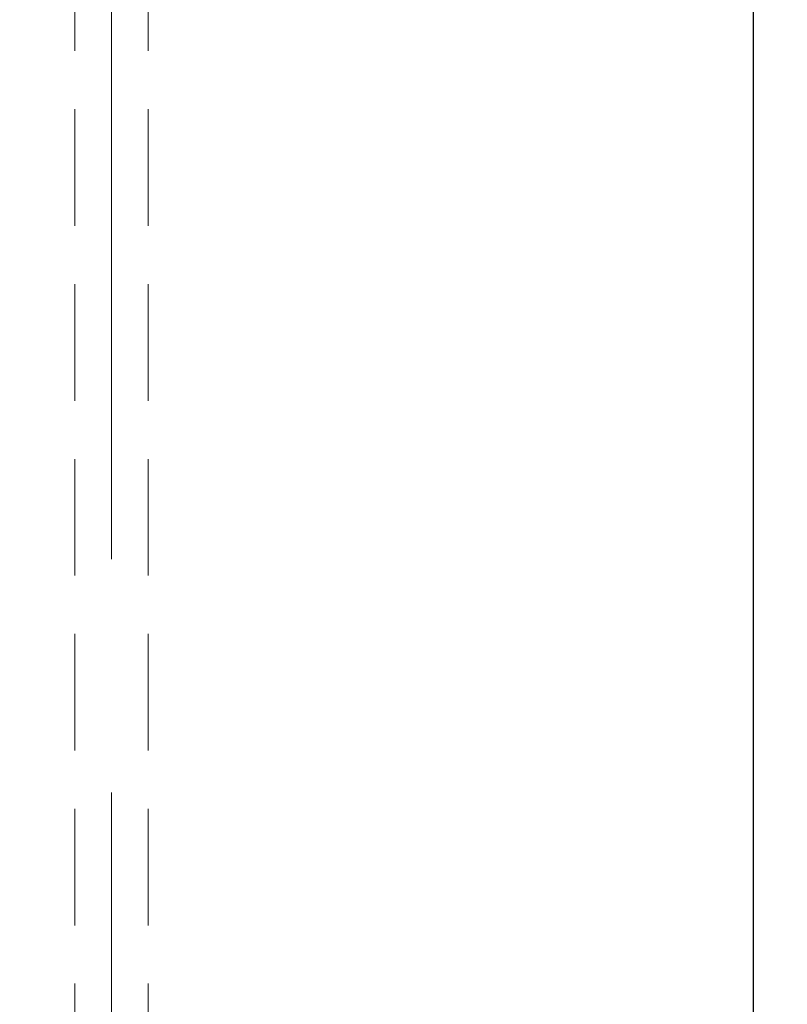
# Model space of a CAD drawing. Units: millimetres. Extents: x 815 to 1235, y 52 to 349.
# Drawn here: x 1017 to 1025, y 267 to 278 of the extents above; entities that cross this region are included whole.
import ezdxf

# ---------------------------------------------------------------- set-up
doc = ezdxf.new("R2010")
doc.units = ezdxf.units.MM
doc.header["$PDSIZE"] = -1
doc.linetypes.add('CENTERX2', pattern=[20.32, 12.7, -2.54, 2.54, -2.54])
doc.linetypes.add('HIDDEN', pattern=[1.905, 1.27, -0.635])
doc.layers.get('0').update_dxf_attribs({"lineweight": 0})
doc.layers.add('FORMAT', color=7, linetype='Continuous')
doc.styles.add('SLDTEXTSTYLE2', font='TXT', dxfattribs={"width": 0.75})
doc.dimstyles.new('SLDDIMSTYLE1', dxfattribs={"dimtxt": 3.5, "dimasz": 4, "dimexe": 0, "dimexo": 0.0625, "dimgap": 0.875, "dimtad": 2, "dimlfac": 10, "dimrnd": 1e-09, "dimzin": 12, "dimdsep": 46, "dimtxsty": 'SLDTEXTSTYLE2', "dimsah": 1, "dimcen": 0.09, "dimadec": 0, "dimazin": 3, "dimtfac": 1, "dimtofl": 0, "dimtmove": 0, "dimatfit": 3, "dimfxl": 1, "dimfrac": 2, "dimtolj": 1, "dimtzin": 12, "dimarcsym": 0})

# ---------------------------------------------------------------- blocks, each defined once
blk = doc.blocks.new('*D28')
at = {"layer": 'Defpoints', "color": 0, "transparency": 16777216}
for p in [(1025.758, 298.47), (1024.758, 250.017), (1025.758, 249.017)]:
    blk.add_point(p, dxfattribs=at)
at = {"layer": 'FORMAT', "color": 0, "lineweight": -2, "transparency": 16777216}
for p, q in [((1020.758, 298.47), (1016.758, 298.47)), ((1024.758, 250.08), (1024.758, 298.47)), ((1025.758, 249.08), (1025.758, 298.47)), ((1029.758, 298.47), (1038.57, 298.47))]:
    blk.add_line(p, q, dxfattribs=at)
at = {"layer": 'FORMAT', "color": 0, "transparency": 16777216}
for points in [[(1020.758, 299.136), (1020.758, 297.803), (1024.758, 298.47)], [(1029.758, 299.136), (1029.758, 297.803), (1025.758, 298.47)]]:
    blk.add_solid(points, dxfattribs=at)
at = {"layer": 'FORMAT', "color": 0, "transparency": 16777216, "insert": (1036.164, 301.095), "char_height": 3.5, "attachment_point": 5, "style": 'SLDTEXTSTYLE2'}
blk.add_mtext('\\A1;10', dxfattribs=at)

msp = doc.modelspace()

# ---------------------------------------------------------------- linework, layer by layer
at = {"linetype": 'Continuous', "lineweight": 30}
msp.add_line((1024.7577, 250.0171), (1024.7577, 286.9871), dxfattribs=at)
at = {"linetype": 'HIDDEN', "lineweight": 0}
for points in [[(1017.3577, 251.0171), (1017.3577, 284.703)], [(1018.1577, 251.0171), (1018.1577, 284.703)]]:
    msp.add_lwpolyline(points, dxfattribs=at)
at = {"layer": 'FORMAT', "linetype": 'CENTERX2', "lineweight": 0}
msp.add_lwpolyline([(1017.7577, 287.7374), (1017.7577, 287.6874), (1017.7577, 284.8509), (1017.7577, 250.0171)], dxfattribs=at)

# ---------------------------------------------------------------- dimensions: what is measured, and where the dimension line sits
at = {"layer": 'FORMAT'}
dim = msp.add_linear_dim(base=(1025.7577, 298.4695), p1=(1024.7577, 250.0171), p2=(1025.7577, 249.0171), dimstyle='SLDDIMSTYLE1', override={"dimtad": 3}, dxfattribs=at)
dim.commit()
dim.dimension.update_dxf_attribs({"geometry": '*D28', "text_midpoint": (1036.1639, 301.0945)})

doc.saveas('drawing.dxf')
